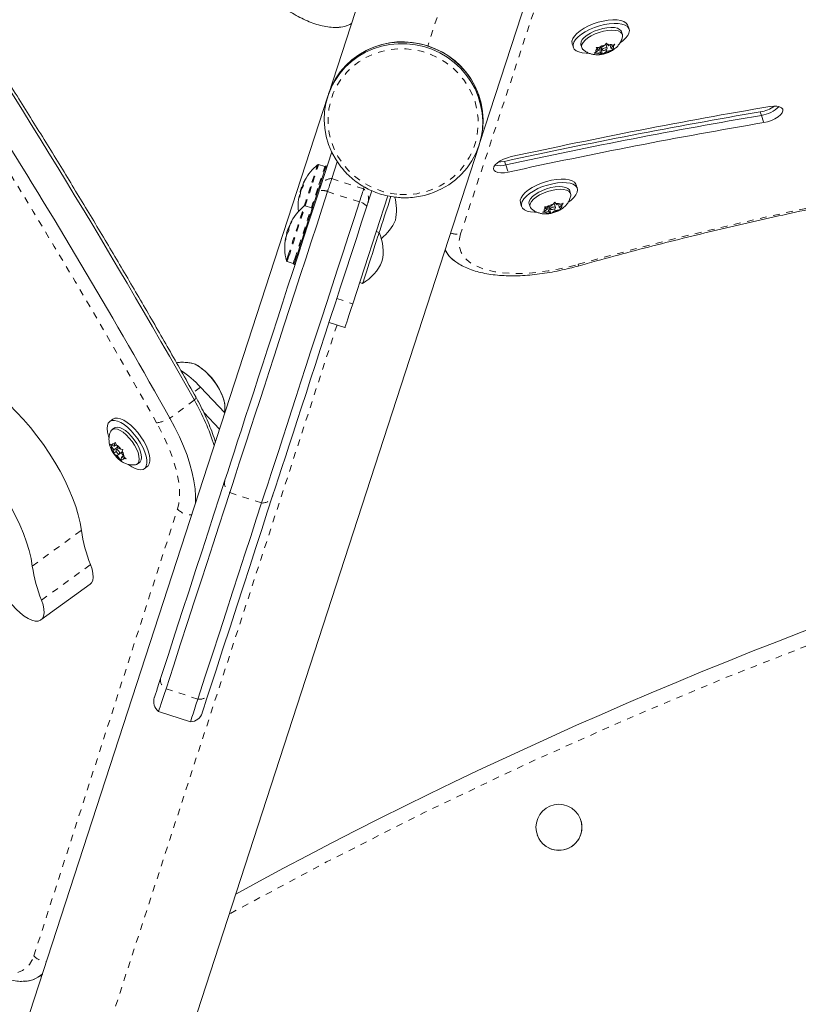
# Model space of a CAD drawing. Extents: x 1708 to 1961, y -1049 to -795.
# Drawn here: x 1825 to 1837, y -947 to -932 of the extents above; entities that cross this region are included whole.
import ezdxf

# ---------------------------------------------------------------- set-up
doc = ezdxf.new("R2010")
doc.units = 0
doc.header["$LTSCALE"] = 0.125
doc.header["$MEASUREMENT"] = 0
doc.linetypes.add('PHANTOM', pattern=[0.5, 0.25, -0.05, 0.05, -0.05, 0.05, -0.05])
doc.layers.add('CONSTRUCTION', color=7, linetype='CONTINUOUS')
doc.layers.add('CONTOUR', color=7, linetype='CONTINUOUS')

msp = doc.modelspace()

# ---------------------------------------------------------------- linework, layer by layer
at = {"layer": 'CONSTRUCTION'}
msp.add_circle((1834.275, -922.123), 126.656, dxfattribs=at)
at = {"layer": 'CONTOUR', "linetype": 'PHANTOM', "lineweight": 0}
for p, q in [((1831.991, -929.153), (1830.987, -932.244)), ((1832.877, -930.798), (1831.478, -935.052)), ((1835.952, -933.227), (1835.97, -933.281)), ((1835.97, -933.281), (1836.005, -933.388)), ((1832.135, -933.967), (1832.152, -934.021)), ((1832.152, -934.021), (1832.187, -934.128)), ((1829.132, -934.288), (1829.133, -934.289)), ((1829.554, -934.225), (1830.03, -934.38)), ((1829.967, -934.573), (1829.491, -934.419)), ((1829.077, -934.491), (1829.067, -934.488)), ((1829.078, -934.482), (1829.07, -934.479)), ((1829.073, -934.47), (1829.08, -934.472)), ((1828.933, -934.899), (1828.938, -934.9)), ((1828.956, -934.864), (1828.954, -934.864)), ((1828.914, -934.966), (1828.912, -934.965)), ((1828.862, -935.146), (1828.864, -935.147)), ((1828.87, -935.115), (1828.864, -935.113)), ((1828.878, -935.072), (1828.877, -935.072)), ((1829.629, -936.017), (1829.867, -936.095)), ((1829.632, -936.411), (1821.32, -961.996)), ((1827.594, -937.34), (1827.485, -937.419)), ((1827.501, -937.536), (1827.135, -937.803)), ((1828.506, -939.07), (1828.03, -938.916)), ((1825.105, -945.837), (1827.25, -939.162)), ((1825.081, -940.013), (1825.814, -939.48)), ((1825.219, -940.523), (1825.952, -939.99)), ((1827.554, -942), (1827.078, -941.845))]:
    msp.add_line(p, q, dxfattribs=at)
at = {"layer": 'CONTOUR', "linetype": 'Continuous', "lineweight": 15}
for p, q in [((1829.503, -932.967), (1830.507, -929.877)), ((1832.766, -930.611), (1831.761, -933.701)), ((1833.994, -931.993), (1833.976, -931.94)), ((1833.894, -932.07), (1833.881, -932.03)), ((1833.884, -932.145), (1833.895, -932.102)), ((1833.144, -932.21), (1833.162, -932.263)), ((1833.274, -932.227), (1833.288, -932.267)), ((1833.598, -932.257), (1833.636, -932.226)), ((1833.636, -932.226), (1833.657, -932.2)), ((1833.667, -932.278), (1833.646, -932.213)), ((1833.657, -932.2), (1833.672, -932.22)), ((1833.692, -932.24), (1833.672, -932.22)), ((1833.692, -932.24), (1833.75, -932.23)), ((1833.712, -932.237), (1833.724, -932.273)), ((1833.724, -932.273), (1833.762, -932.242)), ((1833.75, -932.23), (1833.783, -932.216)), ((1833.783, -932.216), (1833.762, -932.242)), ((1833.472, -932.349), (1833.498, -932.337)), ((1833.51, -932.35), (1833.472, -932.349)), ((1833.536, -932.307), (1833.498, -932.337)), ((1833.516, -932.286), (1833.501, -932.267)), ((1833.501, -932.267), (1833.54, -932.268)), ((1833.569, -932.339), (1833.51, -932.35)), ((1833.536, -932.307), (1833.516, -932.286)), ((1833.523, -932.267), (1833.536, -932.307)), ((1833.598, -932.257), (1833.54, -932.268)), ((1833.545, -932.267), (1833.569, -932.339)), ((1833.565, -932.263), (1833.566, -932.264)), ((1833.566, -932.264), (1833.568, -932.262)), ((1833.566, -932.264), (1833.599, -932.365)), ((1833.569, -932.339), (1833.589, -932.36)), ((1833.579, -932.26), (1833.593, -932.302)), ((1833.599, -932.365), (1833.589, -932.36)), ((1833.624, -932.353), (1833.599, -932.365)), ((1833.662, -932.323), (1833.624, -932.353)), ((1833.654, -932.297), (1833.662, -932.323)), ((1833.662, -932.323), (1833.721, -932.312)), ((1833.754, -932.298), (1833.721, -932.312)), ((1833.724, -932.273), (1833.744, -932.293)), ((1833.744, -932.293), (1833.754, -932.298)), ((1829.503, -932.967), (1829.495, -932.991)), ((1829.495, -932.991), (1820.508, -960.651)), ((1831.754, -933.725), (1831.761, -933.701)), ((1822.767, -961.384), (1831.754, -933.725)), ((1829.383, -934.349), (1829.553, -933.826)), ((1829.449, -934.045), (1829.357, -934.015)), ((1829.554, -934.225), (1829.636, -933.972)), ((1829.483, -934.041), (1829.468, -934.036)), ((1829.13, -934.294), (1829.131, -934.294)), ((1829.08, -934.426), (1829.088, -934.428)), ((1829.118, -934.356), (1829.104, -934.351)), ((1830.03, -934.38), (1830.04, -934.349)), ((1830.104, -934.556), (1830.153, -934.406)), ((1833.121, -934.448), (1833.108, -934.407)), ((1833.221, -934.371), (1833.204, -934.317)), ((1829.077, -934.491), (1829.067, -934.488)), ((1829.867, -936.095), (1830.39, -934.483)), ((1830.104, -934.556), (1830.096, -934.581)), ((1832.372, -934.588), (1832.389, -934.641)), ((1832.502, -934.604), (1832.515, -934.645)), ((1832.825, -934.635), (1832.863, -934.604)), ((1832.863, -934.604), (1832.884, -934.578)), ((1832.895, -934.655), (1832.874, -934.591)), ((1832.884, -934.578), (1832.899, -934.598)), ((1832.919, -934.618), (1832.899, -934.598)), ((1832.919, -934.618), (1832.977, -934.607)), ((1832.977, -934.607), (1833.01, -934.594)), ((1833.01, -934.594), (1832.99, -934.62)), ((1833.111, -934.523), (1833.122, -934.48)), ((1829.249, -934.66), (1829.157, -934.63)), ((1829.283, -934.656), (1829.268, -934.652)), ((1832.7, -934.726), (1832.726, -934.715)), ((1832.738, -934.727), (1832.7, -934.726)), ((1832.764, -934.684), (1832.726, -934.715)), ((1832.744, -934.664), (1832.729, -934.644)), ((1832.729, -934.644), (1832.767, -934.645)), ((1832.796, -934.717), (1832.738, -934.727)), ((1832.764, -934.684), (1832.744, -934.664)), ((1832.751, -934.645), (1832.764, -934.684)), ((1832.825, -934.635), (1832.767, -934.645)), ((1832.772, -934.644), (1832.796, -934.717)), ((1832.792, -934.641), (1832.793, -934.642)), ((1832.793, -934.642), (1832.796, -934.64)), ((1832.793, -934.642), (1832.826, -934.742)), ((1832.796, -934.717), (1832.816, -934.737)), ((1832.807, -934.638), (1832.82, -934.68)), ((1832.826, -934.742), (1832.816, -934.737)), ((1832.852, -934.731), (1832.826, -934.742)), ((1832.89, -934.7), (1832.852, -934.731)), ((1832.882, -934.674), (1832.89, -934.7)), ((1832.89, -934.7), (1832.948, -934.69)), ((1832.94, -934.614), (1832.951, -934.651)), ((1832.981, -934.676), (1832.948, -934.69)), ((1832.951, -934.651), (1832.99, -934.62)), ((1832.951, -934.651), (1832.971, -934.671)), ((1832.971, -934.671), (1832.981, -934.676)), ((1828.932, -934.901), (1828.937, -934.903)), ((1828.88, -935.041), (1828.887, -935.044)), ((1828.914, -934.97), (1828.904, -934.967)), ((1828.912, -934.965), (1828.911, -934.969)), ((1830.262, -935.029), (1830.218, -935.014)), ((1828.87, -935.113), (1828.864, -935.111)), ((1828.887, -935.462), (1828.979, -935.492)), ((1828.989, -935.51), (1829.004, -935.515)), ((1829.971, -935.775), (1830.015, -935.79)), ((1829.514, -936.372), (1829.751, -936.45)), ((1827.594, -937.34), (1827.957, -937.724)), ((1826.284, -937.819), (1826.239, -937.852)), ((1827.642, -937.717), (1827.878, -937.967)), ((1826.309, -937.948), (1826.274, -937.973)), ((1826.263, -938.227), (1826.249, -938.191)), ((1826.249, -938.191), (1826.266, -938.206)), ((1826.297, -938.278), (1826.263, -938.227)), ((1826.304, -938.223), (1826.266, -938.206)), ((1826.297, -938.278), (1826.292, -938.313)), ((1826.356, -938.235), (1826.297, -938.278)), ((1826.304, -938.223), (1826.309, -938.189)), ((1826.334, -938.202), (1826.304, -938.223)), ((1826.309, -938.189), (1826.318, -938.163)), ((1826.318, -938.163), (1826.332, -938.199)), ((1826.366, -938.25), (1826.332, -938.199)), ((1826.367, -938.251), (1826.336, -938.274)), ((1826.366, -938.25), (1826.404, -938.267)), ((1826.404, -938.267), (1826.434, -938.273)), ((1826.434, -938.273), (1826.425, -938.299)), ((1826.296, -938.329), (1826.292, -938.313)), ((1826.336, -938.3), (1826.296, -938.329)), ((1826.313, -938.344), (1826.296, -938.329)), ((1826.351, -938.361), (1826.313, -938.344)), ((1826.424, -938.308), (1826.351, -938.361)), ((1826.351, -938.361), (1826.385, -938.412)), ((1826.382, -938.337), (1826.424, -938.307)), ((1826.412, -938.439), (1826.385, -938.412)), ((1826.413, -938.388), (1826.409, -938.422)), ((1826.409, -938.422), (1826.412, -938.439)), ((1826.443, -938.367), (1826.413, -938.388)), ((1826.413, -938.388), (1826.451, -938.405)), ((1826.42, -938.333), (1826.425, -938.299)), ((1826.42, -938.333), (1826.454, -938.384)), ((1826.481, -938.411), (1826.451, -938.405)), ((1826.454, -938.384), (1826.481, -938.411)), ((1826.649, -938.489), (1826.683, -938.464)), ((1826.753, -938.56), (1826.799, -938.527)), ((1825.211, -940.818), (1825.944, -940.285)), ((1826.968, -942.184), (1827.444, -942.339)), ((1833.269, -943.797), (1833.269, -943.797)), ((1832.624, -944.035), (1832.624, -944.035)), ((1825.19, -946.142), (1825.232, -946.111))]:
    msp.add_line(p, q, dxfattribs=at)
at = {"layer": 'CONTOUR', "linetype": 'Continuous', "lineweight": 15, "flags": 128}
for points in [[(1833.976, -931.94), (1833.972, -931.929), (1833.95, -931.901), (1833.916, -931.879), (1833.871, -931.864), (1833.815, -931.855), (1833.752, -931.853), (1833.682, -931.858), (1833.608, -931.871), (1833.533, -931.89), (1833.459, -931.914), (1833.387, -931.944), (1833.322, -931.979), (1833.264, -932.016), (1833.216, -932.055)], [(1833.864, -932.194), (1833.899, -932.168), (1833.942, -932.128), (1833.974, -932.089), (1833.992, -932.05), (1833.998, -932.014), (1833.989, -931.982), (1833.968, -931.955), (1833.934, -931.933), (1833.888, -931.917), (1833.833, -931.908), (1833.769, -931.907), (1833.699, -931.912), (1833.626, -931.924), (1833.55, -931.943), (1833.476, -931.968), (1833.405, -931.998), (1833.339, -932.032), (1833.281, -932.069), (1833.233, -932.108), (1833.233, -932.108)], [(1833.216, -932.055), (1833.178, -932.095), (1833.153, -932.134), (1833.141, -932.171), (1833.143, -932.205), (1833.144, -932.21)], [(1833.274, -932.227), (1833.272, -932.213), (1833.276, -932.182), (1833.294, -932.149), (1833.324, -932.116), (1833.366, -932.082), (1833.416, -932.051), (1833.474, -932.023), (1833.536, -932), (1833.6, -931.982), (1833.663, -931.971), (1833.722, -931.967), (1833.775, -931.969), (1833.819, -931.979), (1833.853, -931.995), (1833.875, -932.017), (1833.881, -932.03)], [(1833.305, -932.294), (1833.294, -932.28), (1833.285, -932.253), (1833.29, -932.223), (1833.307, -932.19), (1833.338, -932.156), (1833.379, -932.123), (1833.429, -932.092), (1833.487, -932.064), (1833.549, -932.04), (1833.613, -932.023), (1833.676, -932.011), (1833.735, -932.007), (1833.788, -932.01), (1833.832, -932.019), (1833.866, -932.035), (1833.888, -932.057), (1833.897, -932.084), (1833.896, -932.101)], [(1829.718, -934.081), (1829.691, -934.047), (1829.617, -933.943), (1829.556, -933.833), (1829.507, -933.717), (1829.471, -933.596), (1829.449, -933.473), (1829.441, -933.349), (1829.446, -933.224), (1829.465, -933.101), (1829.498, -932.982), (1829.544, -932.866), (1829.603, -932.757), (1829.674, -932.654), (1829.755, -932.56), (1829.847, -932.475), (1829.948, -932.4), (1830.058, -932.337), (1830.173, -932.286), (1830.294, -932.247), (1830.419, -932.221), (1830.546, -932.209), (1830.674, -932.21), (1830.802, -932.224), (1830.927, -932.252), (1831.049, -932.293), (1831.166, -932.346), (1831.277, -932.411), (1831.38, -932.488), (1831.474, -932.574), (1831.558, -932.67), (1831.631, -932.773), (1831.693, -932.884), (1831.741, -933), (1831.777, -933.121), (1831.799, -933.244), (1831.808, -933.368), (1831.803, -933.493), (1831.783, -933.615), (1831.75, -933.735), (1831.704, -933.851), (1831.646, -933.96), (1831.575, -934.063), (1831.493, -934.157), (1831.401, -934.242), (1831.3, -934.317), (1831.191, -934.38), (1831.075, -934.431), (1831.017, -934.452)], [(1831.761, -933.701), (1831.791, -933.591), (1831.81, -933.469), (1831.816, -933.344), (1831.807, -933.22), (1831.785, -933.097), (1831.749, -932.976), (1831.7, -932.86), (1831.639, -932.749), (1831.566, -932.646), (1831.482, -932.55), (1831.388, -932.464), (1831.285, -932.387), (1831.174, -932.322), (1831.057, -932.269), (1830.935, -932.228), (1830.81, -932.2), (1830.682, -932.186), (1830.554, -932.185), (1830.427, -932.197), (1830.302, -932.223), (1830.181, -932.262), (1830.065, -932.313), (1829.956, -932.376), (1829.855, -932.451), (1829.763, -932.536), (1829.681, -932.63), (1829.611, -932.733), (1829.552, -932.842), (1829.506, -932.958), (1829.503, -932.967)], [(1833.233, -932.108), (1833.196, -932.148), (1833.171, -932.187), (1833.159, -932.225), (1833.16, -932.259), (1833.175, -932.289), (1833.203, -932.314), (1833.243, -932.332), (1833.294, -932.345), (1833.353, -932.35), (1833.386, -932.35)], [(1833.593, -932.296), (1833.593, -932.303), (1833.599, -932.308), (1833.61, -932.31), (1833.623, -932.309), (1833.638, -932.305), (1833.652, -932.298), (1833.662, -932.291), (1833.667, -932.283), (1833.667, -932.277), (1833.661, -932.272), (1833.65, -932.27), (1833.637, -932.271), (1833.622, -932.275), (1833.609, -932.281), (1833.599, -932.289), (1833.593, -932.296)], [(1836.005, -933.388), (1836.062, -933.375), (1836.119, -933.356), (1836.173, -933.332), (1836.219, -933.303), (1836.255, -933.273), (1836.28, -933.243), (1836.291, -933.214), (1836.288, -933.188), (1836.272, -933.167), (1836.243, -933.151), (1836.203, -933.143), (1836.154, -933.142), (1836.099, -933.148)], [(1832.234, -933.897), (1832.176, -933.913), (1832.12, -933.934), (1832.069, -933.96), (1832.027, -933.989), (1831.995, -934.02), (1831.976, -934.05), (1831.971, -934.078), (1831.979, -934.102), (1832.001, -934.121), (1832.035, -934.134), (1832.079, -934.139), (1832.131, -934.137), (1832.187, -934.128)], [(1832.042, -933.978), (1832.078, -933.976), (1832.135, -933.967)], [(1829.468, -934.036), (1829.467, -934.038), (1829.463, -934.052), (1829.454, -934.079), (1829.442, -934.118), (1829.425, -934.168), (1829.406, -934.228), (1829.384, -934.295), (1829.36, -934.367), (1829.336, -934.443), (1829.311, -934.52), (1829.287, -934.594), (1829.268, -934.652)], [(1829.554, -934.225), (1829.55, -934.236), (1829.545, -934.252), (1829.539, -934.272), (1829.531, -934.296), (1829.522, -934.323), (1829.513, -934.353), (1829.502, -934.385), (1829.491, -934.419)], [(1829.491, -934.419), (1829.502, -934.385), (1829.513, -934.353), (1829.522, -934.323), (1829.531, -934.296), (1829.539, -934.272), (1829.545, -934.252), (1829.55, -934.236), (1829.554, -934.225)], [(1833.204, -934.317), (1833.199, -934.306), (1833.178, -934.279), (1833.144, -934.257), (1833.098, -934.241), (1833.043, -934.233), (1832.979, -934.231), (1832.909, -934.236), (1832.836, -934.248), (1832.76, -934.267), (1832.686, -934.292), (1832.615, -934.322), (1832.549, -934.356), (1832.491, -934.393), (1832.443, -934.433)], [(1833.092, -934.572), (1833.127, -934.546), (1833.17, -934.506), (1833.201, -934.466), (1833.22, -934.428), (1833.225, -934.392), (1833.217, -934.36), (1833.195, -934.332), (1833.161, -934.31), (1833.116, -934.295), (1833.06, -934.286), (1832.997, -934.284), (1832.927, -934.289), (1832.853, -934.302), (1832.778, -934.321), (1832.703, -934.345), (1832.632, -934.375), (1832.567, -934.41), (1832.509, -934.447), (1832.46, -934.486), (1832.46, -934.486)], [(1827.958, -938.732), (1828, -938.603), (1828.046, -938.463), (1828.095, -938.311), (1828.148, -938.149), (1828.204, -937.977), (1828.262, -937.796), (1828.324, -937.606), (1828.388, -937.408), (1828.455, -937.203), (1828.524, -936.99), (1828.595, -936.772), (1828.668, -936.547), (1828.743, -936.319), (1828.818, -936.086), (1828.895, -935.849), (1828.973, -935.611), (1829.051, -935.37), (1829.129, -935.128), (1829.208, -934.887), (1829.286, -934.645), (1829.364, -934.405)], [(1828.03, -938.916), (1828.074, -938.781), (1828.121, -938.635), (1828.172, -938.478), (1828.227, -938.309), (1828.285, -938.131), (1828.346, -937.943), (1828.41, -937.745), (1828.477, -937.539), (1828.547, -937.326), (1828.618, -937.105), (1828.692, -936.878), (1828.768, -936.645), (1828.845, -936.407), (1828.924, -936.165), (1829.004, -935.919), (1829.084, -935.671), (1829.166, -935.421), (1829.247, -935.17), (1829.329, -934.919), (1829.41, -934.668), (1829.491, -934.419)], [(1828.03, -938.916), (1828.074, -938.781), (1828.121, -938.635), (1828.172, -938.478), (1828.227, -938.309), (1828.285, -938.131), (1828.346, -937.943), (1828.41, -937.745), (1828.477, -937.539), (1828.547, -937.326), (1828.618, -937.105), (1828.692, -936.878), (1828.768, -936.645), (1828.845, -936.407), (1828.924, -936.165), (1829.004, -935.919), (1829.084, -935.671), (1829.166, -935.421), (1829.247, -935.17), (1829.329, -934.919), (1829.41, -934.668), (1829.491, -934.419)], [(1829.08, -934.426), (1829.08, -934.423), (1829.083, -934.416), (1829.087, -934.404), (1829.091, -934.39), (1829.096, -934.375), (1829.1, -934.363), (1829.103, -934.355), (1829.104, -934.351), (1829.104, -934.351)], [(1829.364, -934.405), (1829.367, -934.396), (1829.37, -934.386), (1829.373, -934.378), (1829.376, -934.37), (1829.378, -934.363), (1829.38, -934.357), (1829.381, -934.352), (1829.383, -934.349)], [(1830.03, -934.38), (1830.026, -934.391), (1830.021, -934.407), (1830.014, -934.427), (1830.007, -934.45), (1829.998, -934.478), (1829.988, -934.508), (1829.978, -934.54), (1829.967, -934.573)], [(1829.967, -934.573), (1829.978, -934.54), (1829.988, -934.508), (1829.998, -934.478), (1830.007, -934.45), (1830.014, -934.427), (1830.021, -934.407), (1830.026, -934.391), (1830.03, -934.38)], [(1832.443, -934.433), (1832.406, -934.472), (1832.381, -934.512), (1832.369, -934.549), (1832.37, -934.583), (1832.372, -934.588)], [(1832.502, -934.604), (1832.499, -934.59), (1832.504, -934.56), (1832.522, -934.527), (1832.552, -934.493), (1832.593, -934.46), (1832.644, -934.429), (1832.701, -934.401), (1832.763, -934.378), (1832.827, -934.36), (1832.89, -934.349), (1832.95, -934.344), (1833.002, -934.347), (1833.047, -934.356), (1833.08, -934.373), (1833.102, -934.395), (1833.108, -934.407)], [(1832.532, -934.671), (1832.521, -934.658), (1832.512, -934.631), (1832.517, -934.6), (1832.535, -934.567), (1832.565, -934.534), (1832.606, -934.5), (1832.657, -934.469), (1832.714, -934.441), (1832.776, -934.418), (1832.84, -934.4), (1832.903, -934.389), (1832.963, -934.385), (1833.016, -934.387), (1833.06, -934.397), (1833.094, -934.413), (1833.115, -934.435), (1833.124, -934.462), (1833.123, -934.479)], [(1828.506, -939.07), (1828.549, -938.936), (1828.597, -938.79), (1828.648, -938.632), (1828.703, -938.464), (1828.761, -938.285), (1828.822, -938.097), (1828.886, -937.9), (1828.953, -937.694), (1829.022, -937.48), (1829.094, -937.259), (1829.168, -937.032), (1829.243, -936.799), (1829.321, -936.561), (1829.399, -936.319), (1829.479, -936.074), (1829.56, -935.826), (1829.641, -935.576), (1829.723, -935.324), (1829.804, -935.073), (1829.886, -934.822), (1829.967, -934.573)], [(1828.506, -939.07), (1828.549, -938.936), (1828.597, -938.79), (1828.648, -938.632), (1828.703, -938.464), (1828.761, -938.285), (1828.822, -938.097), (1828.886, -937.9), (1828.953, -937.694), (1829.022, -937.48), (1829.094, -937.259), (1829.168, -937.032), (1829.243, -936.799), (1829.321, -936.561), (1829.399, -936.319), (1829.479, -936.074), (1829.56, -935.826), (1829.641, -935.576), (1829.723, -935.324), (1829.804, -935.073), (1829.886, -934.822), (1829.967, -934.573)], [(1829.07, -934.479), (1829.068, -934.487), (1829.067, -934.49)], [(1830.096, -934.581), (1830.095, -934.584), (1830.093, -934.588), (1830.091, -934.594), (1830.089, -934.601), (1830.086, -934.609), (1830.084, -934.618), (1830.081, -934.627), (1830.077, -934.637)], [(1830.262, -935.029), (1830.276, -934.988), (1830.297, -934.922), (1830.32, -934.852), (1830.343, -934.78), (1830.366, -934.708), (1830.389, -934.64), (1830.409, -934.577), (1830.427, -934.521), (1830.438, -934.487)], [(1832.46, -934.486), (1832.423, -934.526), (1832.398, -934.565), (1832.386, -934.602), (1832.388, -934.636), (1832.403, -934.666), (1832.43, -934.691), (1832.47, -934.71), (1832.521, -934.722), (1832.581, -934.728), (1832.613, -934.728)], [(1830.077, -934.637), (1829.999, -934.877), (1829.921, -935.118), (1829.842, -935.36), (1829.764, -935.602), (1829.686, -935.842), (1829.608, -936.081), (1829.531, -936.317), (1829.456, -936.55), (1829.381, -936.779), (1829.309, -937.003), (1829.238, -937.222), (1829.169, -937.434), (1829.102, -937.64), (1829.037, -937.838), (1828.976, -938.028), (1828.917, -938.209), (1828.861, -938.381), (1828.808, -938.543), (1828.759, -938.694), (1828.713, -938.835), (1828.671, -938.964)], [(1829.268, -934.652), (1829.267, -934.655), (1829.262, -934.671), (1829.253, -934.699), (1829.239, -934.74), (1829.222, -934.792), (1829.203, -934.853), (1829.181, -934.921), (1829.157, -934.994), (1829.132, -935.07), (1829.107, -935.147), (1829.083, -935.221), (1829.06, -935.291), (1829.04, -935.354), (1829.022, -935.408), (1829.008, -935.452), (1828.997, -935.485), (1828.991, -935.504), (1828.989, -935.51)], [(1832.821, -934.674), (1832.821, -934.681), (1832.827, -934.685), (1832.837, -934.687), (1832.851, -934.686), (1832.866, -934.682), (1832.879, -934.676), (1832.889, -934.669), (1832.894, -934.661), (1832.894, -934.654), (1832.888, -934.65), (1832.878, -934.648), (1832.864, -934.649), (1832.85, -934.653), (1832.836, -934.659), (1832.826, -934.666), (1832.821, -934.674)], [(1828.88, -935.041), (1828.88, -935.04), (1828.882, -935.035), (1828.885, -935.025), (1828.889, -935.011), (1828.894, -934.997), (1828.898, -934.984), (1828.902, -934.973), (1828.904, -934.968), (1828.904, -934.967)], [(1830.015, -935.79), (1830.015, -935.789), (1830.018, -935.78), (1830.026, -935.757), (1830.037, -935.722), (1830.052, -935.675), (1830.071, -935.619), (1830.091, -935.555), (1830.114, -935.486), (1830.137, -935.414), (1830.161, -935.342), (1830.183, -935.272), (1830.204, -935.208), (1830.223, -935.15), (1830.238, -935.102), (1830.25, -935.065), (1830.258, -935.041), (1830.262, -935.029), (1830.262, -935.029)], [(1829.867, -936.095), (1829.839, -936.179), (1829.815, -936.254), (1829.794, -936.318), (1829.777, -936.37), (1829.764, -936.41), (1829.756, -936.436), (1829.752, -936.448), (1829.751, -936.45)], [(1827.441, -936.978), (1827.463, -936.982), (1827.512, -936.999), (1827.565, -937.027), (1827.62, -937.066), (1827.675, -937.113), (1827.73, -937.169), (1827.782, -937.231), (1827.829, -937.298), (1827.871, -937.367), (1827.906, -937.436), (1827.932, -937.503)], [(1827.455, -936.981), (1827.499, -936.993), (1827.551, -937.019), (1827.605, -937.055), (1827.661, -937.1), (1827.716, -937.154), (1827.768, -937.215), (1827.817, -937.28), (1827.861, -937.349), (1827.897, -937.418), (1827.926, -937.486), (1827.947, -937.55), (1827.958, -937.609), (1827.959, -937.661), (1827.958, -937.673)], [(1825.814, -939.48), (1825.795, -939.367), (1825.767, -939.247), (1825.729, -939.123), (1825.683, -938.994), (1825.628, -938.863), (1825.565, -938.729), (1825.495, -938.595), (1825.418, -938.46), (1825.335, -938.327), (1825.246, -938.196), (1825.151, -938.068), (1825.053, -937.944), (1824.951, -937.825), (1824.846, -937.712), (1824.739, -937.606), (1824.631, -937.507)], [(1826.616, -938.556), (1826.663, -938.572), (1826.704, -938.576), (1826.739, -938.568), (1826.766, -938.549), (1826.784, -938.518), (1826.793, -938.478), (1826.792, -938.428), (1826.782, -938.372), (1826.763, -938.31), (1826.735, -938.245), (1826.699, -938.179), (1826.657, -938.113), (1826.61, -938.051), (1826.559, -937.993), (1826.506, -937.942), (1826.453, -937.9), (1826.401, -937.868), (1826.352, -937.846), (1826.308, -937.836), (1826.27, -937.838), (1826.239, -937.852), (1826.216, -937.877), (1826.203, -937.913), (1826.198, -937.958), (1826.204, -938.011), (1826.219, -938.07), (1826.225, -938.091)], [(1826.799, -938.527), (1826.811, -938.516), (1826.829, -938.485), (1826.838, -938.445), (1826.838, -938.395), (1826.827, -938.339), (1826.808, -938.277), (1826.78, -938.212), (1826.745, -938.146), (1826.703, -938.08), (1826.655, -938.017), (1826.604, -937.96), (1826.552, -937.909), (1826.498, -937.867), (1826.446, -937.835), (1826.398, -937.813), (1826.353, -937.803), (1826.315, -937.805), (1826.284, -937.819), (1826.284, -937.819)], [(1827.517, -939.078), (1827.518, -939.069), (1827.52, -938.967), (1827.513, -938.858), (1827.496, -938.741), (1827.47, -938.619), (1827.435, -938.491), (1827.392, -938.358), (1827.339, -938.222), (1827.279, -938.084), (1827.21, -937.944), (1827.135, -937.803)], [(1827.517, -939.078), (1827.518, -939.069), (1827.52, -938.967), (1827.513, -938.858), (1827.496, -938.741), (1827.47, -938.619), (1827.435, -938.491), (1827.392, -938.358), (1827.339, -938.222), (1827.279, -938.084), (1827.21, -937.944), (1827.135, -937.803)], [(1826.255, -937.997), (1826.264, -937.983), (1826.287, -937.966), (1826.317, -937.961), (1826.354, -937.968), (1826.395, -937.986), (1826.44, -938.015), (1826.485, -938.054), (1826.529, -938.1), (1826.571, -938.152), (1826.607, -938.207), (1826.638, -938.263), (1826.66, -938.318)], [(1826.309, -937.948), (1826.321, -937.941), (1826.352, -937.936), (1826.388, -937.943), (1826.43, -937.961), (1826.474, -937.99), (1826.52, -938.029), (1826.564, -938.075), (1826.605, -938.127), (1826.642, -938.182), (1826.672, -938.238), (1826.694, -938.293)], [(1825.081, -940.013), (1825.062, -939.899), (1825.034, -939.78), (1824.996, -939.655), (1824.95, -939.527), (1824.895, -939.395), (1824.832, -939.262), (1824.762, -939.127), (1824.685, -938.993), (1824.602, -938.86), (1824.513, -938.728), (1824.418, -938.6), (1824.32, -938.476), (1824.218, -938.357), (1824.113, -938.244), (1824.006, -938.138), (1823.898, -938.04)], [(1826.334, -938.295), (1826.34, -938.308), (1826.349, -938.32), (1826.359, -938.331), (1826.369, -938.337), (1826.378, -938.339), (1826.383, -938.335), (1826.385, -938.328), (1826.383, -938.316), (1826.377, -938.304), (1826.368, -938.291), (1826.358, -938.281), (1826.348, -938.274), (1826.339, -938.273), (1826.334, -938.276), (1826.332, -938.284), (1826.334, -938.295)], [(1826.66, -938.318), (1826.674, -938.369), (1826.679, -938.415), (1826.674, -938.452), (1826.659, -938.479), (1826.637, -938.496), (1826.62, -938.5)], [(1826.694, -938.293), (1826.708, -938.344), (1826.713, -938.39), (1826.708, -938.427), (1826.694, -938.454), (1826.683, -938.464)], [(1826.522, -938.499), (1826.566, -938.529), (1826.616, -938.556)], [(1826.996, -941.693), (1827.108, -941.35), (1827.216, -941.017), (1827.321, -940.694), (1827.423, -940.381), (1827.521, -940.079), (1827.616, -939.787), (1827.707, -939.506), (1827.794, -939.237), (1827.878, -938.979), (1827.958, -938.732)], [(1827.078, -941.845), (1827.188, -941.506), (1827.296, -941.176), (1827.399, -940.857), (1827.5, -940.547), (1827.597, -940.248), (1827.691, -939.959), (1827.781, -939.681), (1827.868, -939.415), (1827.951, -939.159), (1828.03, -938.916)], [(1827.078, -941.845), (1827.188, -941.506), (1827.296, -941.176), (1827.399, -940.857), (1827.5, -940.547), (1827.597, -940.248), (1827.691, -939.959), (1827.781, -939.681), (1827.868, -939.415), (1827.951, -939.159), (1828.03, -938.916)], [(1828.671, -938.964), (1828.591, -939.21), (1828.508, -939.468), (1828.42, -939.738), (1828.329, -940.019), (1828.234, -940.31), (1828.136, -940.613), (1828.034, -940.926), (1827.929, -941.249), (1827.821, -941.582), (1827.71, -941.925)], [(1827.554, -942), (1827.664, -941.66), (1827.771, -941.331), (1827.875, -941.011), (1827.976, -940.701), (1828.073, -940.402), (1828.167, -940.113), (1828.257, -939.836), (1828.344, -939.569), (1828.426, -939.314), (1828.506, -939.07)], [(1827.554, -942), (1827.664, -941.66), (1827.771, -941.331), (1827.875, -941.011), (1827.976, -940.701), (1828.073, -940.402), (1828.167, -940.113), (1828.257, -939.836), (1828.344, -939.569), (1828.426, -939.314), (1828.506, -939.07)], [(1825.944, -940.285), (1825.965, -940.264), (1825.983, -940.227), (1825.99, -940.18), (1825.987, -940.123), (1825.974, -940.059), (1825.952, -939.99)], [(1824.677, -940.446), (1824.726, -940.52), (1824.781, -940.59), (1824.839, -940.655), (1824.899, -940.712), (1824.96, -940.76), (1825.019, -940.797), (1825.075, -940.822), (1825.126, -940.835)], [(1825.126, -940.835), (1825.169, -940.835), (1825.205, -940.822), (1825.232, -940.796), (1825.25, -940.76), (1825.257, -940.712), (1825.254, -940.656), (1825.241, -940.592), (1825.219, -940.523)], [(1826.904, -941.977), (1826.905, -941.973), (1826.91, -941.957), (1826.92, -941.928), (1826.934, -941.886), (1826.951, -941.832), (1826.972, -941.768), (1826.996, -941.693)], [(1826.968, -942.184), (1826.968, -942.184), (1826.971, -942.175), (1826.978, -942.152), (1826.99, -942.116), (1827.007, -942.066), (1827.027, -942.004), (1827.051, -941.93), (1827.078, -941.845)], [(1826.968, -942.184), (1826.968, -942.184), (1826.971, -942.175), (1826.978, -942.152), (1826.99, -942.116), (1827.007, -942.066), (1827.027, -942.004), (1827.051, -941.93), (1827.078, -941.845)], [(1827.71, -941.925), (1827.685, -941.999), (1827.664, -942.064), (1827.647, -942.118), (1827.633, -942.159), (1827.624, -942.189), (1827.618, -942.205), (1827.617, -942.209)], [(1827.444, -942.339), (1827.444, -942.338), (1827.447, -942.33), (1827.454, -942.307), (1827.466, -942.27), (1827.482, -942.22), (1827.502, -942.158), (1827.526, -942.084), (1827.554, -942)], [(1827.444, -942.339), (1827.444, -942.338), (1827.447, -942.33), (1827.454, -942.307), (1827.466, -942.27), (1827.482, -942.22), (1827.502, -942.158), (1827.526, -942.084), (1827.554, -942)]]:
    msp.add_lwpolyline(points, dxfattribs=at)
at = {"layer": 'CONTOUR', "linetype": 'PHANTOM', "lineweight": 0, "flags": 128}
for points in [[(1830.572, -934.462), (1830.698, -934.463), (1830.822, -934.45), (1830.945, -934.424), (1831.063, -934.384), (1831.175, -934.332), (1831.281, -934.267), (1831.378, -934.192), (1831.466, -934.106), (1831.543, -934.011), (1831.608, -933.908), (1831.661, -933.798), (1831.701, -933.683), (1831.727, -933.564), (1831.74, -933.442), (1831.738, -933.32), (1831.722, -933.198), (1831.693, -933.079), (1831.649, -932.963), (1831.593, -932.853), (1831.525, -932.749), (1831.445, -932.653), (1831.355, -932.566), (1831.256, -932.489), (1831.148, -932.423), (1831.034, -932.369), (1830.915, -932.328), (1830.792, -932.3), (1830.667, -932.286), (1830.541, -932.285), (1830.416, -932.298), (1830.294, -932.324), (1830.176, -932.364), (1830.063, -932.416), (1829.958, -932.48), (1829.861, -932.556), (1829.773, -932.642), (1829.696, -932.737), (1829.63, -932.84), (1829.577, -932.95), (1829.538, -933.065), (1829.511, -933.184), (1829.499, -933.306), (1829.501, -933.428), (1829.516, -933.549), (1829.546, -933.669), (1829.589, -933.784), (1829.645, -933.895), (1829.714, -933.999), (1829.794, -934.095), (1829.884, -934.182), (1829.983, -934.259), (1830.09, -934.325), (1830.205, -934.378), (1830.324, -934.42), (1830.447, -934.448), (1830.572, -934.462)], [(1833.236, -935.505), (1833.791, -935.353), (1834.345, -935.207), (1834.899, -935.067), (1835.453, -934.934), (1836.006, -934.807), (1836.558, -934.686), (1837.109, -934.572), (1837.658, -934.465), (1838.204, -934.364), (1838.749, -934.27), (1839.29, -934.183), (1839.828, -934.102), (1840.364, -934.029), (1840.895, -933.963), (1841.422, -933.903), (1841.945, -933.851), (1842.463, -933.806), (1842.977, -933.768), (1843.485, -933.736)], [(1829.258, -934.279), (1829.279, -934.214), (1829.298, -934.155), (1829.314, -934.105), (1829.327, -934.065), (1829.336, -934.037), (1829.342, -934.021), (1829.343, -934.018)], [(1829.271, -934.281), (1829.293, -934.214), (1829.312, -934.154), (1829.329, -934.103), (1829.342, -934.063), (1829.351, -934.034), (1829.356, -934.018), (1829.357, -934.015)], [(1829.362, -934.311), (1829.384, -934.244), (1829.404, -934.184), (1829.42, -934.133), (1829.433, -934.092), (1829.443, -934.064), (1829.448, -934.048), (1829.449, -934.045)], [(1829.143, -934.633), (1829.164, -934.567), (1829.187, -934.496), (1829.211, -934.423), (1829.235, -934.35), (1829.258, -934.279)], [(1829.157, -934.63), (1829.176, -934.573), (1829.199, -934.501), (1829.224, -934.427), (1829.248, -934.353), (1829.271, -934.281)], [(1829.249, -934.66), (1829.267, -934.603), (1829.291, -934.531), (1829.315, -934.457), (1829.339, -934.382), (1829.362, -934.311)], [(1828.899, -935.384), (1828.914, -935.338), (1828.932, -935.283), (1828.952, -935.22), (1828.974, -935.151), (1828.998, -935.079), (1829.022, -935.005), (1829.045, -934.933), (1829.067, -934.865), (1829.088, -934.802), (1829.106, -934.746), (1829.121, -934.701), (1829.132, -934.666), (1829.139, -934.643), (1829.143, -934.634), (1829.143, -934.633)], [(1828.909, -935.393), (1828.925, -935.347), (1828.943, -935.291), (1828.964, -935.227), (1828.986, -935.157), (1829.01, -935.083), (1829.034, -935.009), (1829.058, -934.935), (1829.081, -934.866), (1829.102, -934.802), (1829.12, -934.745), (1829.135, -934.699), (1829.147, -934.664), (1829.154, -934.641), (1829.157, -934.631), (1829.157, -934.63)], [(1829.001, -935.423), (1829.016, -935.377), (1829.034, -935.32), (1829.055, -935.256), (1829.078, -935.187), (1829.102, -935.113), (1829.126, -935.039), (1829.15, -934.965), (1829.172, -934.895), (1829.193, -934.831), (1829.212, -934.775), (1829.227, -934.729), (1829.238, -934.693), (1829.246, -934.67), (1829.249, -934.66), (1829.249, -934.66)], [(1831.478, -935.052), (1831.46, -935.126), (1831.455, -935.197), (1831.464, -935.264), (1831.486, -935.327), (1831.522, -935.386), (1831.57, -935.439), (1831.631, -935.487), (1831.704, -935.529), (1831.789, -935.565), (1831.884, -935.594), (1831.99, -935.617), (1832.105, -935.632), (1832.228, -935.641), (1832.358, -935.643), (1832.495, -935.637), (1832.637, -935.624), (1832.784, -935.604), (1832.933, -935.578), (1833.084, -935.545), (1833.236, -935.505)], [(1828.877, -935.452), (1828.877, -935.451), (1828.88, -935.441), (1828.887, -935.418), (1828.899, -935.384)], [(1828.887, -935.462), (1828.887, -935.462), (1828.89, -935.452), (1828.898, -935.429), (1828.909, -935.393)], [(1828.979, -935.492), (1828.979, -935.492), (1828.982, -935.482), (1828.989, -935.459), (1829.001, -935.423)], [(1833.234, -935.531), (1833.235, -935.53), (1833.236, -935.526), (1833.237, -935.517), (1833.236, -935.505)], [(1827.522, -937.486), (1827.524, -937.49), (1827.524, -937.499), (1827.52, -937.51), (1827.512, -937.522), (1827.501, -937.536)], [(1827.25, -939.162), (1827.27, -939.079), (1827.28, -938.988), (1827.28, -938.887), (1827.27, -938.778), (1827.25, -938.662), (1827.221, -938.54), (1827.182, -938.413), (1827.133, -938.282), (1827.076, -938.147), (1827.011, -938.011), (1826.938, -937.874)], [(1823.072, -944.663), (1823.151, -944.796), (1823.237, -944.927), (1823.328, -945.056), (1823.424, -945.181), (1823.523, -945.301), (1823.626, -945.416), (1823.731, -945.524), (1823.837, -945.625), (1823.945, -945.718), (1824.051, -945.802), (1824.157, -945.877), (1824.262, -945.941), (1824.363, -945.995), (1824.461, -946.039), (1824.555, -946.07), (1824.644, -946.091), (1824.727, -946.099), (1824.804, -946.096), (1824.874, -946.081), (1824.937, -946.055), (1824.992, -946.017), (1825.038, -945.967), (1825.076, -945.907), (1825.105, -945.837)]]:
    msp.add_lwpolyline(points, dxfattribs=at)
at = {"layer": 'CONTOUR', "linetype": 'Continuous', "lineweight": 15}
msp.add_circle((1832.946, -943.916), 0.344, dxfattribs=at)
for centre, radius, start, end in [((1730.525, -992.102), 111.274, 29.36539, 37.6649), ((1829.633, -931.544), 0.422, 270.0373, 300.4634), ((1829.633, -931.544), 0.422, 270.3155, 300.4736), ((1830.607, -933.348), 1.168, 71.0242, 160.9899), ((1830.645, -933.36), 1.168, 343.0102, 72.9758), ((1833.705, -932.522), 0.303, 103.1941, 123.088), ((1833.695, -932.348), 0.13, 65.1255, 100.5271), ((1833.718, -932.256), 0.0456, 304.0562, 16.908), ((1833.542, -932.324), 0.0456, 124.0577, 196.9072), ((1833.565, -932.232), 0.13, 245.1244, 280.5299), ((1833.555, -932.058), 0.303, 283.1962, 303.0859), ((1850.425, -1018.106), 86.104, 99.67666, 102.26437), ((1850.443, -1018.161), 86.106, 99.67668, 102.26435), ((1850.751, -1019.08), 87.173, 99.67666, 102.26438), ((1835.871, -932.711), 0.523, 278.9352, 304.516), ((1835.915, -932.838), 0.445, 276.9973, 315.8337), ((1850.478, -1018.269), 86.106, 99.67668, 102.26435), ((1733.944, -990.09), 106.858, 29.2955, 31.97717), ((1829.854, -934.636), 0.803, 129.5996, 151.2781), ((1829.353, -934.03), 0.0156, 72, 129.5996), ((1829.444, -934.06), 0.0156, 342, 72), ((1832.065, -933.701), 0.331, 257.1981, 285.1951), ((1829.163, -934.305), 0.0399, 190.7846, 211.5073), ((1829.768, -934.573), 0.696, 151.5373, 157.1315), ((1829.581, -934.486), 0.491, 149.5172, 156.163), ((1829.769, -934.573), 0.696, 166.8701, 172.4606), ((1829.854, -934.636), 0.803, 159.2115, 164.7885), ((1829.544, -934.598), 0.491, 149.517, 156.1622), ((1829.747, -934.637), 0.696, 153.3682, 155.9772), ((1829.854, -934.636), 0.803, 172.7219, 185.7607), ((1829.543, -934.597), 0.489, 167.8303, 172.7297), ((1829.106, -934.481), 0.0399, 190.7804, 211.5115), ((1829.098, -934.495), 0.0358, 117.5297, 133.8545), ((1829.821, -934.693), 0.7, 347.2643, 16.347), ((1832.933, -934.899), 0.303, 103.1962, 123.0859), ((1832.923, -934.725), 0.13, 65.1255, 100.5271), ((1829.654, -935.252), 0.803, 129.5996, 153.9421), ((1829.153, -934.645), 0.0156, 72, 129.5996), ((1829.244, -934.675), 0.0156, 342, 72), ((1832.769, -934.702), 0.0456, 124.0561, 196.9083), ((1832.792, -934.61), 0.13, 245.1255, 280.5271), ((1832.782, -934.436), 0.303, 283.1952, 303.0869), ((1832.946, -934.633), 0.0456, 304.0562, 16.908), ((1829.653, -935.245), 0.794, 152.2125, 157.4504), ((1829.163, -935.012), 0.256, 144.602, 153.7506), ((1829.86, -934.571), 0.7, 308.3631, 336.7357), ((1829.654, -935.252), 0.803, 159.2115, 164.7885), ((1829.115, -935.161), 0.256, 144.6022, 153.7519), ((1829.089, -934.977), 0.175, 172.1958, 183.205), ((1829.621, -935.308), 0.7, 347.2643, 23.5428), ((1829.654, -935.252), 0.803, 170.0546, 194.4004), ((1829.037, -935.136), 0.175, 172.1956, 183.2033), ((1829.654, -935.246), 0.795, 166.5508, 171.7871), ((1829.65, -935.256), 0.794, 166.5502, 169.5977), ((1831.655, -935.085), 0.457, 206.4456, 236.7582), ((1831.635, -935.101), 0.432, 205.7801, 233.3285), ((1828.892, -935.448), 0.0156, 194.4004, 252), ((1828.983, -935.477), 0.0156, 252, 342), ((1829.66, -935.186), 0.7, 300.4572, 336.7357), ((1861.534, -1006.001), 69.63, 97.33133, 118.67826), ((1826.381, -938.463), 1.653, 42.7862, 56.2086), ((1827.042, -937.809), 0.941, 19.1652, 52.8312), ((1824.432, -939.287), 3.534, 17.691, 29.6947), ((1827.611, -937.636), 0.348, 351.548, 22.5484), ((1826.456, -938.209), 0.194, 185.4453, 212.3746), ((1826.295, -938.218), 0.0316, 64.918, 159.1822), ((1826.195, -938.417), 0.257, 35.5476, 57.7942), ((1826.522, -938.195), 0.257, 215.5491, 237.7937), ((1826.422, -938.394), 0.0316, 244.9144, 339.1859), ((1826.261, -938.403), 0.194, 5.4473, 32.3726), ((1828.056, -939.15), 2.266, 188.3751, 201.7573), ((1827.323, -939.683), 2.266, 188.375, 201.7573), ((1820.658, -880.216), 69.63, 276.59373, 299.41124), ((1820.658, -880.215), 69.63, 276.59374, 299.41123), ((1827.082, -942.035), 0.188, 162, 232.5288), ((1827.439, -942.151), 0.188, 271.4712, 342), ((1832.946, -943.916), 0.344, 267.1927, 20.2782), ((1832.946, -943.916), 0.344, 200.2784, 267.1926), ((1824.948, -945.799), 0.418, 265.3991, 313.3993), ((1824.958, -945.82), 0.396, 269.5602, 314.4201)]:
    msp.add_arc(centre, radius, start, end, dxfattribs=at)
at = {"layer": 'CONTOUR', "linetype": 'PHANTOM', "lineweight": 0}
for centre, radius, start, end in [((1734.217, -989.896), 106.318, 29.29502, 31.92335), ((1829.555, -934.407), 0.182, 90.1727, 161.4153), ((1829.408, -934.6), 0.2, 65.4798, 102.7795), ((1829.922, -934.526), 0.182, 342.5844, 53.8277), ((1829.927, -934.769), 0.2, 41.2182, 78.5219), ((1831.429, -934.776), 0.28, 248.8227, 280.1741), ((1861.534, -1006.001), 69.414, 97.14162, 118.86802), ((1826.851, -937.328), 0.553, 278.9899, 300.8633), ((1828.117, -938.776), 0.165, 164.8121, 238.0479), ((1828.517, -938.906), 0.165, 265.9526, 339.1878), ((1827.454, -938.965), 0.284, 223.99, 271.5587), ((1820.658, -880.215), 69.414, 276.59374, 299.41124), ((1827.136, -941.716), 0.142, 170.7522, 245.9163), ((1827.583, -941.861), 0.142, 258.0828, 333.2477), ((1825.309, -945.64), 0.284, 224.0029, 266.8445)]:
    msp.add_arc(centre, radius, start, end, dxfattribs=at)
at = {"layer": 'CONTOUR', "linetype": 'Continuous', "lineweight": 15}
for points, knots in [([(1827.522, -937.486), (1827.458, -937.371), (1827.271, -937.038), (1826.957, -936.488), (1826.578, -935.835), (1826.194, -935.183), (1825.803, -934.532), (1825.407, -933.882), (1825.006, -933.233), (1824.599, -932.586), (1824.187, -931.94), (1823.77, -931.296), (1823.348, -930.653), (1822.92, -930.013), (1822.488, -929.375), (1822.051, -928.74), (1821.61, -928.107), (1821.163, -927.477), (1820.713, -926.849), (1820.258, -926.225), (1819.799, -925.604), (1819.336, -924.986), (1818.952, -924.482), (1818.723, -924.183), (1818.65, -924.089)], [0, 0, 0, 0, 0.025079, 0.072725, 0.120371, 0.168015, 0.215659, 0.263303, 0.310946, 0.358588, 0.40623, 0.453871, 0.501512, 0.549153, 0.596793, 0.644433, 0.692073, 0.739713, 0.787353, 0.834992, 0.882632, 0.930272, 0.977912, 1, 1, 1, 1]), ([(1827.769, -930.488), (1827.783, -930.511), (1827.824, -930.578), (1827.897, -930.688), (1827.988, -930.817), (1828.083, -930.942), (1828.182, -931.062), (1828.284, -931.178), (1828.389, -931.289), (1828.496, -931.393), (1828.605, -931.491), (1828.716, -931.581), (1828.827, -931.664), (1828.938, -931.738), (1829.05, -931.803), (1829.162, -931.859), (1829.273, -931.904), (1829.384, -931.938), (1829.493, -931.959), (1829.576, -931.968), (1829.622, -931.965), (1829.633, -931.965)], [0, 0, 0, 0, 0.029036, 0.083968, 0.138866, 0.193757, 0.24867, 0.30364, 0.358709, 0.41392, 0.469325, 0.524979, 0.580944, 0.637289, 0.694083, 0.751372, 0.809144, 0.867247, 0.925043, 0.981665, 1, 1, 1, 1]), ([(1833.307, -932.294), (1833.309, -932.297), (1833.323, -932.312), (1833.354, -932.333), (1833.399, -932.355), (1833.446, -932.369), (1833.497, -932.375), (1833.552, -932.375), (1833.611, -932.365), (1833.673, -932.347), (1833.731, -932.32), (1833.783, -932.285), (1833.825, -932.246), (1833.86, -932.2), (1833.876, -932.164), (1833.884, -932.145)], [0, 0, 0, 0, 0.015885, 0.088478, 0.15949, 0.230643, 0.304436, 0.384201, 0.471837, 0.562253, 0.656839, 0.748725, 0.832095, 0.910654, 1, 1, 1, 1]), ([(1833.234, -935.531), (1833.325, -935.505), (1833.588, -935.432), (1834.024, -935.314), (1834.543, -935.18), (1835.06, -935.052), (1835.578, -934.928), (1836.095, -934.811), (1836.61, -934.699), (1837.124, -934.593), (1837.637, -934.493), (1838.148, -934.399), (1838.656, -934.311), (1839.162, -934.228), (1839.666, -934.152), (1840.166, -934.082), (1840.663, -934.018), (1841.157, -933.96), (1841.647, -933.908), (1842.133, -933.862), (1842.614, -933.823), (1843.046, -933.793), (1843.316, -933.777), (1843.428, -933.771)], [0, 0, 0, 0, 0.026002, 0.075427, 0.124852, 0.174275, 0.223697, 0.273117, 0.322535, 0.371951, 0.421364, 0.470775, 0.520182, 0.569586, 0.618987, 0.668383, 0.717776, 0.767164, 0.816547, 0.865925, 0.915298, 0.964665, 1, 1, 1, 1]), ([(1829.719, -934.083), (1829.726, -934.091), (1829.758, -934.131), (1829.824, -934.195), (1829.917, -934.273), (1830.019, -934.34), (1830.126, -934.397), (1830.239, -934.443), (1830.356, -934.478), (1830.467, -934.5), (1830.54, -934.506), (1830.573, -934.509)], [0, 0, 0, 0, 0.03418, 0.157793, 0.281435, 0.405101, 0.52879, 0.652494, 0.776211, 0.899934, 1, 1, 1, 1]), ([(1829.127, -934.303), (1829.126, -934.304), (1829.125, -934.307), (1829.124, -934.31), (1829.124, -934.312), (1829.124, -934.312), (1829.124, -934.312)], [0, 0, 0, 0, 0.3187173, 0.6376868, 0.9554292, 1, 1, 1, 1]), ([(1829.13, -934.293), (1829.13, -934.293), (1829.13, -934.293), (1829.13, -934.292), (1829.131, -934.29), (1829.132, -934.288), (1829.132, -934.288)], [0, 0, 0, 0, 0.2006405, 0.5748427, 0.9479123, 1, 1, 1, 1]), ([(1829.158, -934.237), (1829.158, -934.236), (1829.16, -934.234), (1829.161, -934.232), (1829.161, -934.232), (1829.161, -934.234), (1829.159, -934.236), (1829.158, -934.239), (1829.157, -934.241), (1829.156, -934.241)], [0, 0, 0, 0, 0.1617304, 0.3235374, 0.4832849, 0.6407074, 0.7980707, 0.9569294, 1, 1, 1, 1]), ([(1829.095, -934.4), (1829.095, -934.401), (1829.094, -934.404), (1829.092, -934.409), (1829.091, -934.413), (1829.091, -934.414), (1829.091, -934.415)], [0, 0, 0, 0, 0.318746, 0.63766, 0.955448, 1, 1, 1, 1]), ([(1829.129, -934.325), (1829.129, -934.326), (1829.13, -934.327), (1829.129, -934.33), (1829.128, -934.335), (1829.126, -934.339), (1829.124, -934.344), (1829.122, -934.348), (1829.122, -934.349), (1829.121, -934.349)], [0, 0, 0, 0, 0.161718, 0.32358, 0.483267, 0.640767, 0.798025, 0.956884, 1, 1, 1, 1]), ([(1830.573, -934.509), (1830.595, -934.51), (1830.657, -934.513), (1830.76, -934.508), (1830.879, -934.49), (1830.965, -934.471), (1831.009, -934.455), (1831.015, -934.453)], [0, 0, 0, 0, 0.1452909, 0.4149727, 0.6847213, 0.9544312, 1, 1, 1, 1]), ([(1829.067, -934.488), (1829.067, -934.488), (1829.066, -934.488), (1829.066, -934.49), (1829.065, -934.492), (1829.065, -934.493), (1829.065, -934.494)], [0, 0, 0, 0, 0.318861, 0.637705, 0.95556, 1, 1, 1, 1]), ([(1829.07, -934.479), (1829.07, -934.477), (1829.071, -934.474), (1829.072, -934.471), (1829.072, -934.47), (1829.073, -934.47), (1829.073, -934.47)], [0, 0, 0, 0, 0.318732, 0.637698, 0.955422, 1, 1, 1, 1]), ([(1829.078, -934.482), (1829.078, -934.483), (1829.078, -934.487), (1829.077, -934.492), (1829.075, -934.496), (1829.074, -934.5), (1829.073, -934.502), (1829.072, -934.502), (1829.072, -934.502), (1829.072, -934.502)], [0, 0, 0, 0, 0.1617535, 0.3235995, 0.4832599, 0.6406956, 0.7979783, 0.9568916, 1, 1, 1, 1]), ([(1832.534, -934.672), (1832.537, -934.675), (1832.551, -934.69), (1832.582, -934.71), (1832.626, -934.732), (1832.674, -934.746), (1832.724, -934.753), (1832.78, -934.752), (1832.839, -934.743), (1832.9, -934.724), (1832.959, -934.697), (1833.01, -934.663), (1833.053, -934.623), (1833.088, -934.578), (1833.103, -934.542), (1833.111, -934.523)], [0, 0, 0, 0, 0.015886, 0.088479, 0.15949, 0.230643, 0.304436, 0.384201, 0.471837, 0.562253, 0.65684, 0.748726, 0.832095, 0.910654, 1, 1, 1, 1]), ([(1828.932, -934.901), (1828.932, -934.901), (1828.932, -934.901), (1828.933, -934.9), (1828.933, -934.899), (1828.933, -934.899)], [0, 0, 0, 0, 0.350947, 0.920094, 1, 1, 1, 1]), ([(1828.954, -934.864), (1828.955, -934.863), (1828.956, -934.862), (1828.956, -934.861), (1828.956, -934.863), (1828.955, -934.866), (1828.953, -934.869), (1828.952, -934.873), (1828.951, -934.875), (1828.951, -934.875)], [0, 0, 0, 0, 0.161745, 0.323651, 0.483272, 0.640793, 0.798026, 0.956907, 1, 1, 1, 1]), ([(1828.885, -935.047), (1828.885, -935.048), (1828.884, -935.05), (1828.882, -935.055), (1828.881, -935.059), (1828.881, -935.06), (1828.881, -935.061)], [0, 0, 0, 0, 0.318903, 0.637712, 0.955544, 1, 1, 1, 1]), ([(1828.914, -934.987), (1828.914, -934.988), (1828.914, -934.99), (1828.913, -934.994), (1828.912, -934.999), (1828.91, -935.004), (1828.908, -935.008), (1828.907, -935.011), (1828.906, -935.012), (1828.906, -935.012)], [0, 0, 0, 0, 0.161791, 0.323682, 0.483322, 0.640839, 0.798104, 0.957019, 1, 1, 1, 1]), ([(1828.912, -934.965), (1828.912, -934.964), (1828.913, -934.962), (1828.914, -934.957), (1828.915, -934.954), (1828.916, -934.952), (1828.916, -934.952)], [0, 0, 0, 0, 0.318755, 0.637631, 0.955475, 1, 1, 1, 1]), ([(1828.92, -934.941), (1828.919, -934.942), (1828.918, -934.946), (1828.916, -934.95), (1828.916, -934.952), (1828.916, -934.953), (1828.916, -934.953)], [0, 0, 0, 0, 0.318863, 0.637635, 0.955591, 1, 1, 1, 1]), ([(1828.867, -935.132), (1828.867, -935.134), (1828.866, -935.137), (1828.865, -935.142), (1828.864, -935.146), (1828.863, -935.148), (1828.863, -935.148), (1828.863, -935.147), (1828.862, -935.146), (1828.862, -935.146)], [0, 0, 0, 0, 0.161791, 0.323651, 0.48329, 0.640905, 0.798113, 0.956921, 1, 1, 1, 1]), ([(1828.864, -935.113), (1828.864, -935.112), (1828.864, -935.111), (1828.864, -935.111), (1828.864, -935.112), (1828.864, -935.114), (1828.863, -935.114)], [0, 0, 0, 0, 0.318871, 0.637726, 0.955651, 1, 1, 1, 1]), ([(1828.877, -935.072), (1828.878, -935.07), (1828.878, -935.066), (1828.88, -935.062), (1828.881, -935.06), (1828.881, -935.059), (1828.881, -935.059)], [0, 0, 0, 0, 0.318788, 0.637642, 0.955588, 1, 1, 1, 1]), ([(1831.379, -935.448), (1831.398, -935.462), (1831.442, -935.495), (1831.522, -935.539), (1831.617, -935.58), (1831.723, -935.615), (1831.839, -935.642), (1831.962, -935.662), (1832.092, -935.674), (1832.228, -935.678), (1832.368, -935.676), (1832.511, -935.667), (1832.658, -935.651), (1832.807, -935.628), (1832.957, -935.599), (1833.1, -935.567), (1833.192, -935.542), (1833.234, -935.531)], [0, 0, 0, 0, 0.046907, 0.1111245, 0.1781181, 0.2473396, 0.3178853, 0.3888569, 0.459579, 0.5298613, 0.5996678, 0.6690396, 0.7380421, 0.8067446, 0.875215, 0.9435142, 1, 1, 1, 1]), ([(1827.458, -936.982), (1827.434, -936.978), (1827.38, -936.969), (1827.304, -936.967), (1827.254, -936.973), (1827.234, -936.975)], [0, 0, 0, 0, 0.3354108, 0.7272767, 1, 1, 1, 1]), ([(1827.815, -938.163), (1827.808, -938.141), (1827.79, -938.076), (1827.749, -937.965), (1827.695, -937.831), (1827.633, -937.697), (1827.575, -937.581), (1827.536, -937.511), (1827.522, -937.486)], [0, 0, 0, 0, 0.1013995, 0.2999802, 0.4973475, 0.6936947, 0.8892206, 1, 1, 1, 1]), ([(1827.95, -937.716), (1827.951, -937.711), (1827.955, -937.695), (1827.956, -937.68), (1827.957, -937.669)], [0, 0, 0, 0, 0.343621, 1, 1, 1, 1]), ([(1826.255, -938), (1826.251, -938.006), (1826.24, -938.028), (1826.23, -938.067), (1826.225, -938.116), (1826.228, -938.166), (1826.239, -938.217), (1826.259, -938.269), (1826.288, -938.323), (1826.327, -938.375), (1826.372, -938.421), (1826.422, -938.457), (1826.473, -938.483), (1826.525, -938.498), (1826.574, -938.504), (1826.606, -938.501), (1826.619, -938.499)], [0, 0, 0, 0, 0.029906, 0.097644, 0.164203, 0.231329, 0.301565, 0.378059, 0.461367, 0.546716, 0.637154, 0.722247, 0.798871, 0.872271, 0.945209, 1, 1, 1, 1]), ([(1823.038, -944.654), (1823.052, -944.678), (1823.091, -944.746), (1823.161, -944.857), (1823.249, -944.987), (1823.341, -945.114), (1823.438, -945.237), (1823.538, -945.356), (1823.641, -945.47), (1823.747, -945.579), (1823.855, -945.681), (1823.965, -945.776), (1824.075, -945.863), (1824.187, -945.943), (1824.298, -946.014), (1824.41, -946.076), (1824.522, -946.127), (1824.633, -946.169), (1824.743, -946.198), (1824.847, -946.213), (1824.917, -946.219), (1824.95, -946.216), (1824.952, -946.216)], [0, 0, 0, 0, 0.028068, 0.081188, 0.134253, 0.187286, 0.240327, 0.293397, 0.346538, 0.399789, 0.453196, 0.506809, 0.560685, 0.614886, 0.66948, 0.724526, 0.780058, 0.836022, 0.892128, 0.947655, 0.996044, 1, 1, 1, 1])]:
    msp.add_open_spline(points, degree=3, knots=knots, dxfattribs=at)

doc.saveas('drawing.dxf')
